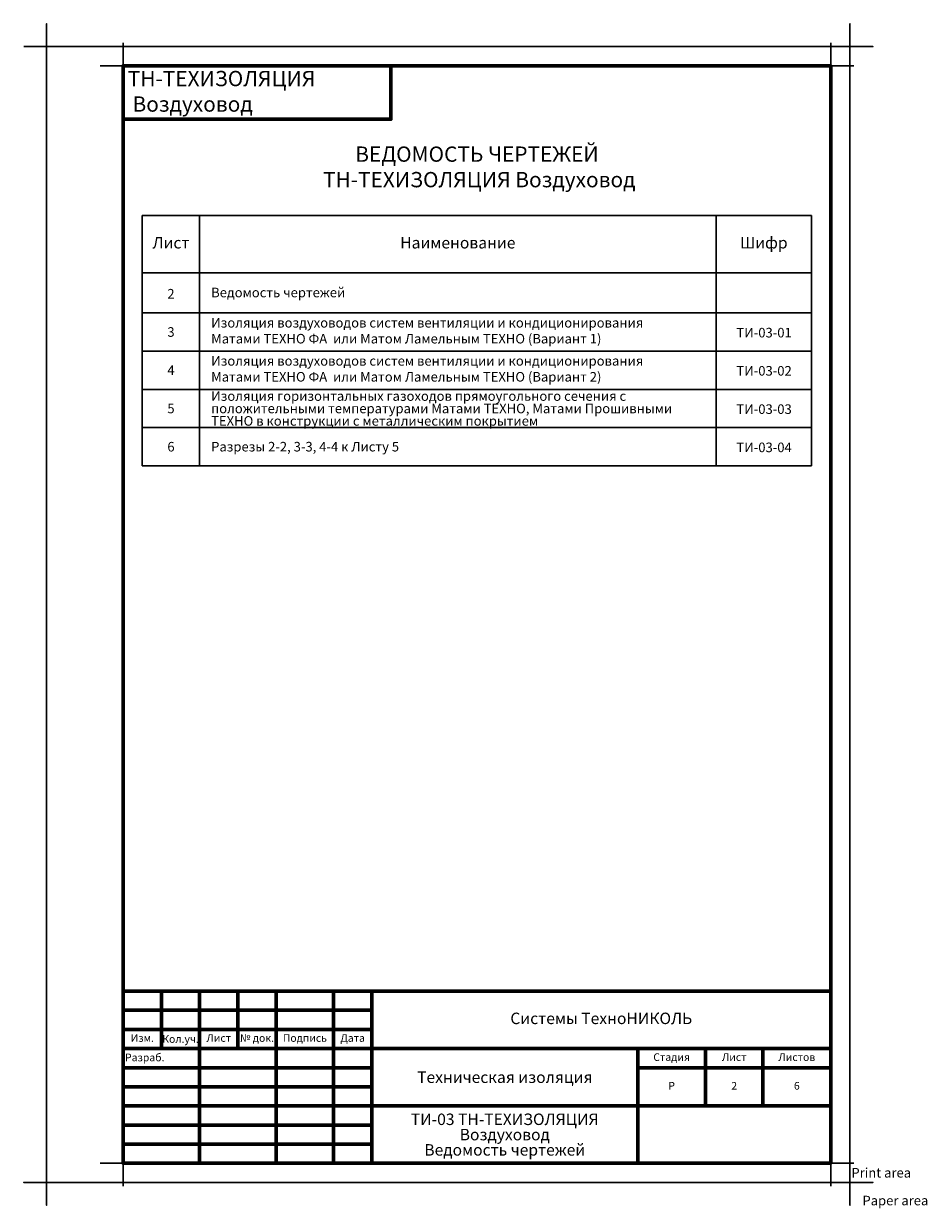
# Model space of a CAD drawing. Units: millimetres. Extents: x 11 to 14967, y 19755 to 23287.
# Drawn here: x 3005 to 5367, y 19755 to 22852 of the extents above; entities that cross this region are included whole.
import ezdxf

# ---------------------------------------------------------------- set-up
doc = ezdxf.new("R2010")
doc.units = ezdxf.units.MM
for name, color, linetype, lineweight in [('Рамка', 250, 'Continuous', 60), ('Рамка 0.30', 7, 'Continuous', 30), ('Текст', 7, 'Continuous', 15), ('Текст в рамке', 7, 'Continuous', 30)]:
    doc.layers.add(name, color=color, linetype=linetype, lineweight=lineweight)
doc.layers.add('Рамка НВ', color=70, linetype='Continuous', lineweight=30, plot=False)
doc.layers.add('Рамка НВ @ 1', color=70, linetype='Continuous', lineweight=30, plot=False)
doc.styles.add('1_10_Arial', font='ariali.ttf', dxfattribs={"height": 25})
doc.styles.add('ARIAL', font='ariali.ttf')
doc.styles.add('Arial25', font='ariali.ttf', dxfattribs={"height": 25})
doc.styles.add('SPDS', font='ariali.ttf')

msp = doc.modelspace()

# ---------------------------------------------------------------- linework, layer by layer
at = {"layer": 'Рамка'}
for points in [[(3265, 20322.4), (3265, 22742.4), (5115, 22742.4), (5115, 19872.4), (3265, 19872.4), (3265, 20322.4), (5115, 20322.4), (5115, 20022.4), (3265, 20022.4), (3265, 20172.4), (5115, 20172.4), (5115, 20122.4), (4610.4, 20122.4), (4610.4, 20172.4), (4610.4, 19873.7), (4610.4, 20022.4), (4787.4, 20022.4), (4787.4, 20096.8), (4787.5, 20172.4), (4937.5, 20172.4), (4937.5, 20022.4), (3915, 20022.4), (3915, 20322.4), (3915, 19872.4), (3665, 19872.4), (3665, 20322.4), (3465, 20322.4), (3465, 19872.4), (3265, 19872.4), (3265, 19922.4), (3915, 19922.4), (3915, 19972.4), (3265, 19972.4), (3265, 20072.4), (3915, 20072.4), (3915, 20122.4), (3265, 20122.4), (3265, 20222.4), (3915, 20222.4), (3915, 20272.4), (3265, 20272.4), (3265, 20322.4), (3365, 20322.4), (3365, 20172.4), (3565, 20172.4), (3565, 20322.4), (3815, 20322.4), (3815, 19872.4)], [(3265, 22602.4), (3965, 22602.4), (3965, 22742.4)]]:
    msp.add_lwpolyline(points, dxfattribs=at)
at = {"layer": 'Рамка 0.30', "lineweight": 30}
for p, q in [((3315, 22350.7), (5065, 22350.7)), ((3315, 21696.2), (3315, 22350.7)), ((3465, 22350.7), (3465, 21696.2)), ((4815, 22350.7), (4815, 21696.2)), ((5065, 21696.2), (5065, 22350.7)), ((3315, 22200.7), (5065, 22200.7)), ((3315, 22096.2), (5065, 22096.2)), ((3315, 21996.4), (5065, 21996.4)), ((3315, 21896.2), (5065, 21896.2)), ((3315, 21796.2), (5065, 21796.2)), ((3315, 21696.2), (5065, 21696.2))]:
    msp.add_line(p, q, dxfattribs=at)
at = {"layer": 'Рамка НВ'}
msp.add_lwpolyline([(3005, 22792.4), (3065, 22792.4), (3065, 22852.4), (3065, 22792.4), (5165, 22792.4), (5165, 22852.4), (5165, 22792.4), (5225, 22792.4), (5165, 22792.4), (5165, 19762.4), (5165, 19822.4), (5225, 19822.4), (3005, 19822.4), (3065, 19822.4), (3065, 19762.4), (3065, 22792.4)], dxfattribs=at)
at = {"layer": 'Рамка НВ', "color": 1}
for points in [[(3265, 22802.4), (3265, 22742.4), (3205, 22742.4)], [(5115, 22802.4), (5115, 22742.4), (5175, 22742.4)], [(3205, 19872.4), (3265, 19872.4), (3265, 19812.4)], [(5115, 19812.4), (5115, 19872.4), (5175, 19872.4)]]:
    msp.add_lwpolyline(points, dxfattribs=at)

# ---------------------------------------------------------------- texts
at = {"layer": 'Рамка НВ @ 1', "color": 1, "style": '1_10_Arial'}
msp.add_text('Print area', height=25, dxfattribs=at).set_placement((5168.9, 19835.1))
at = {"layer": 'Рамка НВ @ 1', "color": 3, "style": '1_10_Arial'}
msp.add_text('Paper area', height=25, dxfattribs=at).set_placement((5197.8, 19762.4))
at = {"layer": 'Текст', "color": 1}
for s, insert, char_height, width, attachment_point, style in [('\\pt80;{\\C256; ТН-ТЕХИЗОЛЯЦИЯ \\P  Воздуховод}', (3265, 22729), 40, 1850, 1, 'ARIAL'), ('{\\C256;ТИ-03-01}', (4940.6, 22044.5), 25, 248.751, 5, 'Arial25'), ('{\\C256;ТИ-03-02}', (4940.6, 21944.7), 25, 248.751, 5, 'Arial25'), ('{\\C256;ТИ-03-03}', (4940.6, 21844.5), 25, 248.751, 5, 'Arial25'), ('{\\C256;ТИ-03-04}', (4940.6, 21744.5), 25, 248.751, 5, 'Arial25')]:
    msp.add_mtext(s, dxfattribs=dict(at, insert=insert, char_height=char_height, width=width, attachment_point=attachment_point, style=style))
at = {"layer": 'Текст'}
for s, insert, char_height, width, attachment_point, style in [('ВЕДОМОСТЬ ЧЕРТЕЖЕЙ\\P\\pt160;{\\C1; }ТН-ТЕХИЗОЛЯЦИЯ Воздуховод', (4190, 22478), 40, 1850, 5, 'Arial25'), ('Лист', (3390, 22275.7), 30, 150, 5, 'Arial25'), ('Наименование', (4140, 22275.7), 30, 1350, 5, 'Arial25'), ('Шифр', (4940, 22275.7), 30, 250, 5, 'Arial25'), ('\\pi-50,l50,t25;2', (3390, 22146.2), 25, 150, 5, 'SPDS'), ('Ведомость чертежей', (3495, 22146.2), 25, 1320, 4, 'Arial25'), ('\\pi-50,l50,t25;3', (3390, 22046.2), 25, 150, 5, 'SPDS'), ('Изоляция воздуховодов систем вентиляции и кондиционирования Матами ТЕХНО ФА  или Матом Ламельным ТЕХНО (Вариант 1)', (3495, 22046.3), 25, 1244.944, 4, 'Arial25'), ('Изоляция воздуховодов систем вентиляции и кондиционирования Матами ТЕХНО ФА  или Матом Ламельным ТЕХНО (Вариант 2)', (3495, 21946.6), 25, 1244.944, 4, 'Arial25'), ('\\pi-50,l50,t25;4', (3390, 21946.4), 25, 150, 5, 'SPDS'), ('\\pi-50,l50,t25;5', (3390, 21846.2), 25, 150, 5, 'SPDS'), ('\\pi-50,l50,t25;6', (3390, 21746.2), 25, 150, 5, 'SPDS'), ('{\\C7;Разрезы 2-2, 3-3, 4-4 к Листу 5}', (3495, 21746.3), 25, 1244.944, 4, 'Arial25')]:
    msp.add_mtext(s, dxfattribs=dict(at, insert=insert, char_height=char_height, width=width, attachment_point=attachment_point, style=style))
at = {"layer": 'Текст', "insert": (3495, 21846.2), "char_height": 25, "width": 1320, "attachment_point": 4, "line_spacing_factor": 0.78, "style": 'Arial25'}
msp.add_mtext('{\\C7;Изоляция горизонтальных газоходов прямоугольного сечения с положительными температурами Матами ТЕХНО, Матами Прошивными ТЕХНО в конструкции с металлическим покрытием}', dxfattribs=at)
at = {"layer": 'Текст', "lineweight": -2, "ltscale": 100, "insert": (4862.5, 20072.4), "char_height": 20, "width": 150, "attachment_point": 5, "style": 'SPDS'}
msp.add_mtext('2', dxfattribs=at)
at = {"layer": 'Текст в рамке', "lineweight": -2, "ltscale": 100, "attachment_point": 5, "style": 'SPDS'}
for s, insert, char_height, width in [('Системы ТехноНИКОЛЬ', (4515, 20247.4), 30, 1200), ('Р', (4698.9, 20072.4), 20, 177.057), ('6', (5026.2, 20072.4), 20, 177.504)]:
    msp.add_mtext(s, dxfattribs=dict(at, insert=insert, char_height=char_height, width=width))
at = {"layer": 'Текст в рамке', "char_height": 20}
for s, insert, width, attachment_point, style in [('Изм.', (3315, 20197.4), 100, 5, 'SPDS'), ('Кол.уч{\\fISOCPEUR|b0|i0|c204|p34;.}', (3415, 20197.4), 100, 5, 'SPDS'), ('Лист', (3515, 20197.4), 100, 5, 'SPDS'), ('№ док.', (3615, 20197.4), 100, 5, 'SPDS'), ('Подпись', (3740, 20197.4), 150, 5, 'SPDS'), ('Дата', (3865, 20197.4), 100, 5, 'SPDS'), ('Разраб.', (3270, 20146.5), 200, 4, 'ARIAL')]:
    msp.add_mtext(s, dxfattribs=dict(at, insert=insert, width=width, attachment_point=attachment_point, style=style))
at = {"layer": 'Текст в рамке', "ltscale": 0.02, "char_height": 20, "attachment_point": 5, "style": 'SPDS'}
for s, insert, width in [('Стадия', (4698.9, 20147.4), 177.057), ('Лист', (4862.5, 20147.4), 150), ('Листов', (5026.2, 20147.4), 177.504)]:
    msp.add_mtext(s, dxfattribs=dict(at, insert=insert, width=width))
at = {"layer": 'Текст в рамке', "color": 0, "insert": (4262.7, 20097.4), "char_height": 30, "width": 695.44, "attachment_point": 5, "style": 'SPDS'}
msp.add_mtext('{\\C256;Техническая изоляция}', dxfattribs=at)
at = {"layer": 'Текст в рамке', "color": 0, "insert": (4262.7, 19947.4), "char_height": 30, "width": 695.44, "attachment_point": 5, "line_spacing_factor": 0.8, "style": 'SPDS'}
msp.add_mtext('{\\C256;ТИ-03 ТН-ТЕХИЗОЛЯЦИЯ Воздуховод\\PВедомость чертежей}', dxfattribs=at)

doc.saveas('drawing.dxf')
